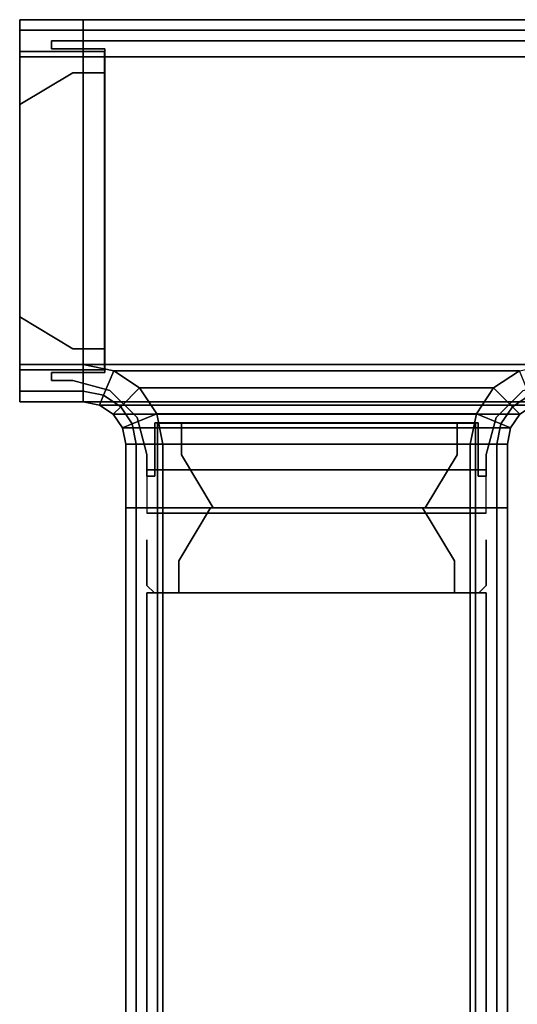
# Model space of a CAD drawing. Units: inches. Extents: x -2 to 173, y -6 to 86.
# Drawn here: x 85 to 88, y 80 to 85 of the extents above; entities that cross this region are included whole.
import ezdxf

# ---------------------------------------------------------------- set-up
doc = ezdxf.new("R2010")
doc.units = ezdxf.units.IN
doc.header["$MEASUREMENT"] = 0
for name, color, linetype in [('HARDWARE', 4, 'Continuous'), ('HARDWARE-REVEAL', 8, 'Continuous'), ('HARDWARE-TOP', 4, 'Continuous'), ('HARDWARE-TRIM', 4, 'Continuous'), ('HARDWARE-WMGMT', 4, 'Continuous'), ('PANEL', 7, 'Continuous'), ('PANEL-FABSIDE1', 7, 'Continuous'), ('PANEL-FABSIDE2', 7, 'Continuous'), ('PANEL-REVEAL', 8, 'Continuous'), ('PANEL-TOP', 7, 'Continuous'), ('PANEL-TRIM', 7, 'Continuous'), ('PANEL-WMGMT', 7, 'Continuous'), ('WKSURF', 6, 'Continuous')]:
    doc.layers.add(name, color=color, linetype=linetype)

# ---------------------------------------------------------------- blocks, each defined once
blk = doc.blocks.new('AA2333_2442L_0T')
at = {"layer": 'WKSURF'}
for p in [(0.75, 0.75), (0, 0)]:
    blk.add_point(p, dxfattribs=at)
blk = doc.blocks.new('AA8120_3942G_0T')
at = {"layer": 'PANEL'}
for p in [(0, 0), (0, -2)]:
    blk.add_point(p, dxfattribs=at)
blk.add_3dface([(0.5, -2, 5), (0.5, 0, 5), (41.5, 0, 5), (41.5, -2, 5)], dxfattribs=at)
at = {"layer": 'PANEL-FABSIDE1'}
blk.add_3dface([(41.5, -2, 38.625), (0.5, -2, 38.625), (0.5, -2, 5), (41.5, -2, 5)], dxfattribs=at)
at = {"layer": 'PANEL-FABSIDE2'}
blk.add_3dface([(0.5, 0, 5), (0.5, 0, 38.625), (41.5, 0, 38.625), (41.5, 0, 5)], dxfattribs=at)
at = {"layer": 'PANEL-REVEAL'}
blk.add_line((0, -1, 6.375), (0, -1, 38.125), dxfattribs=at)
for points, invisible_edges in [([(0.3125, -0.0625, 6.0625), (0.5, -0.0625, 6.0625), (0.5, -0.0625, 5), (0, -0.0625, 5.875)], 4), ([(0, -1.9375, 5.875), (0.3125, -1.9375, 6.0625), (0.3125, -0.0625, 6.0625), (0, -0.0625, 5.875)], 2), ([(0, -0.0625, 5), (0, -0.0625, 5.875), (0.5, -0.0625, 5), (0, -0.0625, 5)], 3), ([(0.5, -1.9375, 5), (0, -1.9375, 5), (0, -0.0625, 5), (0.5, -0.0625, 5)], 8), ([(0.5, -0.0625, 39), (0.5, -0.0625, 37.9375), (0.3125, -0.0625, 37.9375), (0, -0.0625, 38.125)], 8), ([(0.3125, -0.0625, 37.9375), (0.3125, -1.9375, 37.9375), (0, -1.9375, 38.125), (0, -0.0625, 38.125)], 1), ([(0.5, -0.0625, 39), (0, -0.0625, 38.125), (0, -0.0625, 39), (0.5, -0.0625, 39)], 3), ([(0, -1.9375, 39), (0.5, -1.9375, 39), (0.5, -0.0625, 39), (0, -0.0625, 39)], 8), ([(0.5, -1.9375, 6.0625), (0.5, -0.0625, 6.0625), (0.3125, -0.0625, 6.0625), (0.3125, -1.9375, 6.0625)], 4), ([(0.3125, -0.0625, 37.9375), (0.5, -0.0625, 37.9375), (0.5, -1.9375, 37.9375), (0.3125, -1.9375, 37.9375)], 8), ([(0, -0.375, 5.875), (0.3125, -0.1875, 6.0625), (0.3125, -1.8125, 6.0625), (0, -1.625, 5.875)], 2), ([(0, -1.625, 38.125), (0.3125, -1.8125, 37.9375), (0.3125, -0.1875, 37.9375), (0, -0.375, 38.125)], 2), ([(0.5, -0.1875, 6.0625), (0.5, -1.8125, 6.0625), (0.3125, -1.8125, 6.0625), (0.3125, -0.1875, 6.0625)], 4), ([(0.5, -1.8125, 37.9375), (0.5, -0.1875, 37.9375), (0.3125, -0.1875, 37.9375), (0.3125, -1.8125, 37.9375)], 4), ([(0.5, -1.9375, 5), (0.5, -1.9375, 6.0625), (0.3125, -1.9375, 6.0625), (0, -1.9375, 5.875)], 8), ([(0.5, -1.9375, 5), (0, -1.9375, 5.875), (0, -1.9375, 5)], 3), ([(0.3125, -1.9375, 37.9375), (0.5, -1.9375, 37.9375), (0.5, -1.9375, 39), (0, -1.9375, 38.125)], 4), ([(0, -1.9375, 39), (0, -1.9375, 38.125), (0.5, -1.9375, 39)], 3)]:
    blk.add_3dface(points, dxfattribs=dict(at, invisible_edges=invisible_edges))
for points in [[(0, -1.9375, 5), (0, -1.9375, 5.875), (0, -0.0625, 5.875), (0, -0.0625, 5)], [(0, -0.0625, 39), (0, -0.0625, 38.125), (0, -1.9375, 38.125), (0, -1.9375, 39)], [(0.5, -0.0625, 5), (0.5, -0.0625, 6.0625), (0.5, -1.9375, 6.0625), (0.5, -1.9375, 5)], [(0.5, -1.9375, 39), (0.5, -1.9375, 37.9375), (0.5, -0.0625, 37.9375), (0.5, -0.0625, 39)], [(0.3125, -0.1875, 6.0625), (0, -0.375, 5.875), (0, -0.375, 38.125), (0.3125, -0.1875, 37.9375)], [(0.3125, -0.1875, 6.0625), (0.3125, -0.1875, 37.9375), (0.5, -0.1875, 37.9375), (0.5, -0.1875, 6.0625)], [(0, -1.625, 5.875), (0, -1.625, 38.125), (0, -0.375, 38.125), (0, -0.375, 5.875)], [(0, -1.625, 5.875), (0.3125, -1.8125, 6.0625), (0.3125, -1.8125, 37.9375), (0, -1.625, 38.125)], [(0.5, -1.8125, 6.0625), (0.5, -1.8125, 37.9375), (0.3125, -1.8125, 37.9375), (0.3125, -1.8125, 6.0625)]]:
    blk.add_3dface(points, dxfattribs=at)
at = {"layer": 'PANEL-TOP'}
for points in [[(0.5, 0, 38.625), (0.5, 0, 38.9375), (41.5, 0, 38.9375), (41.5, 0, 38.625)], [(41.5, 0, 38.9375), (0.5, 0, 38.9375), (0.5, -0.0625, 39), (41.5, -0.0625, 39)], [(41.5, -0.0625, 39), (0.5, -0.0625, 39), (0.5, -1.9375, 39), (41.5, -1.9375, 39)], [(41.5, -1.9375, 39), (0.5, -1.9375, 39), (0.5, -2, 38.9375), (41.5, -2, 38.9375)], [(41.5, -2, 38.9375), (0.5, -2, 38.9375), (0.5, -2, 38.625), (41.5, -2, 38.625)]]:
    blk.add_3dface(points, dxfattribs=at)
for points, invisible_edges in [([(0.5, -0.0625, 39), (0.5, 0, 38.9375), (0.5, -2, 38.9375), (0.5, -1.9375, 39)], 2), ([(0.5, 0, 38.625), (0.5, -2, 38.625), (0.5, -2, 38.9375), (0.5, 0, 38.9375)], 5)]:
    blk.add_3dface(points, dxfattribs=dict(at, invisible_edges=invisible_edges))
at = {"layer": 'PANEL-TRIM'}
for points, invisible_edges in [([(0.1875, 0, 5), (0.1875, 0, 38.9375), (0.25, 0, 39), (0.25, 0, 5)], 4), ([(0.25, 0, 5), (0.25, 0, 39), (0.3933, 0, 39), (0.3933, 0, 5)], 5), ([(0.3933, 0, 5), (0.3933, 0, 39), (0.4558, 0, 39), (0.4558, 0, 5)], 1), ([(0.25, -2, 39), (0.1875, -2, 38.9375), (0.1875, -2, 5), (0.25, -2, 5)], 8), ([(0.3933, -2, 39), (0.25, -2, 39), (0.25, -2, 5), (0.3933, -2, 5)], 10), ([(0.4558, -2, 39), (0.3933, -2, 39), (0.3933, -2, 5), (0.4558, -2, 5)], 2)]:
    blk.add_3dface(points, dxfattribs=dict(at, invisible_edges=invisible_edges))
for points in [[(0.4558, 0, 5), (0.4558, 0, 39), (0.5, -0.0442, 39), (0.5, -0.0442, 5)], [(0.5, -1.9558, 39), (0.5, -0.0442, 39), (0.5, -0.0442, 5), (0.5, -1.9558, 5)], [(0.5, -1.9558, 39), (0.4558, -2, 39), (0.4558, -2, 5), (0.5, -1.9558, 5)]]:
    blk.add_3dface(points, dxfattribs=at)
at = {"layer": 'PANEL-WMGMT'}
for points in [[(42, 0.0625, 4.9375), (42, 0.125, 4.7812), (0, 0.125, 4.7812), (0, 0.0625, 4.9375)], [(42, 0.125, 4.7812), (42, 0.125), (0, 0.125), (0, 0.125, 4.7812)], [(0, 0.125), (42, 0.125), (42, -2.125), (0, -2.125)], [(42, -0.0938, 5), (42, 0.0625, 4.9375), (0, 0.0625, 4.9375), (0, -0.0938, 5)], [(0, -1.9062, 5), (42, -1.9062, 5), (42, -0.0938, 5), (0, -0.0938, 5)], [(42, -2.0625, 4.9375), (42, -1.9062, 5), (0, -1.9062, 5), (0, -2.0625, 4.9375)], [(42, -2.125, 4.7812), (42, -2.0625, 4.9375), (0, -2.0625, 4.9375), (0, -2.125, 4.7812)], [(42, -2.125), (42, -2.125, 4.7812), (0, -2.125, 4.7812), (0, -2.125)]]:
    blk.add_3dface(points, dxfattribs=at)
blk = doc.blocks.new('AA8230_39F_0T')
at = {"layer": 'HARDWARE'}
for p in [(0, 0), (0, -2), (0.75, -2.75), (2.75, -2.75)]:
    blk.add_point(p, dxfattribs=at)
for points in [[(0.1875, 0, 38.75), (0.1875, 0, 5), (0.1875, -0.047, 5), (0.1875, -0.047, 38.75)], [(0.501, -0.047, 38.75), (0.1875, -0.047, 38.75), (0.1875, -0.047, 5), (0.501, -0.047, 5)], [(0.501, -0.047, 38.75), (0.501, -0.047, 5), (0.501, -1.953, 5), (0.501, -1.953, 38.75)], [(0.1875, -1.953, 38.75), (0.501, -1.953, 38.75), (0.501, -1.953, 5), (0.1875, -1.953, 5)], [(0.1875, -1.953, 38.75), (0.1875, -1.953, 5), (0.1875, -2, 5), (0.1875, -2, 38.75)], [(0.797, -2.5625, 5), (0.797, -2.249, 5), (0.797, -2.249, 38.75), (0.797, -2.5625, 38.75)], [(2.703, -2.249, 5), (2.703, -2.249, 38.75), (0.797, -2.249, 38.75), (0.797, -2.249, 5)], [(2.703, -2.249, 5), (2.703, -2.5625, 5), (2.703, -2.5625, 38.75), (2.703, -2.249, 38.75)], [(0.797, -2.5625, 5), (0.797, -2.5625, 38.75), (0.75, -2.5625, 38.75), (0.75, -2.5625, 5)], [(2.75, -2.5625, 5), (2.75, -2.5625, 38.75), (2.703, -2.5625, 38.75), (2.703, -2.5625, 5)]]:
    blk.add_3dface(points, dxfattribs=at)
for points, invisible_edges in [([(0.4375, 0, 38.75), (3.0625, 0, 38.75), (3.0625, 0, 5), (0.4375, 0, 5)], 8), ([(0.314, -2, 38.75), (0.1875, -2, 38.75), (0.1875, -2, 5), (0.314, -2, 5)], 8), ([(0.532, -2.0584, 5), (0.532, -2.0584, 38.75), (0.314, -2, 38.75), (0.314, -2, 5)], 5), ([(0.6916, -2.218, 5), (0.6916, -2.218, 38.75), (0.532, -2.0584, 38.75), (0.532, -2.0584, 5)], 5), ([(2.968, -2.0584, 5), (2.968, -2.0584, 38.75), (2.8084, -2.218, 38.75), (2.8084, -2.218, 5)], 5), ([(0.75, -2.436, 5), (0.75, -2.436, 38.75), (0.6916, -2.218, 38.75), (0.6916, -2.218, 5)], 5), ([(2.8084, -2.218, 5), (2.8084, -2.218, 38.75), (2.75, -2.436, 38.75), (2.75, -2.436, 5)], 5), ([(0.75, -2.5625, 5), (0.75, -2.5625, 38.75), (0.75, -2.436, 38.75), (0.75, -2.436, 5)], 4), ([(2.75, -2.436, 38.75), (2.75, -2.5625, 38.75), (2.75, -2.5625, 5), (2.75, -2.436, 5)], 8)]:
    blk.add_3dface(points, dxfattribs=dict(at, invisible_edges=invisible_edges))
at = {"layer": 'HARDWARE-REVEAL'}
for points, invisible_edges in [([(0, -1.9375, 5.875), (0.3125, -1.9375, 6.0625), (0.3125, -0.0625, 6.0625), (0, -0.0625, 5.875)], 2), ([(0.3125, -0.0625, 6.0625), (0.5, -0.0625, 6.0625), (0.5, -0.0625, 5), (0, -0.0625, 5.875)], 4), ([(0, -0.0625, 5), (0, -0.0625, 5.875), (0.5, -0.0625, 5), (0, -0.0625, 5)], 3), ([(0.5, -1.9375, 5), (0, -1.9375, 5), (0, -0.0625, 5), (0.5, -0.0625, 5)], 8), ([(0.5, -0.0625, 39), (0, -0.0625, 38.125), (0, -0.0625, 39), (0.5, -0.0625, 39)], 3), ([(0.5, -0.0625, 39), (0.5, -0.0625, 37.9375), (0.3125, -0.0625, 37.9375), (0, -0.0625, 38.125)], 8), ([(0.3125, -0.0625, 37.9375), (0.3125, -1.9375, 37.9375), (0, -1.9375, 38.125), (0, -0.0625, 38.125)], 1), ([(0, -1.9375, 39), (0.5, -1.9375, 39), (0.5, -0.0625, 39), (0, -0.0625, 39)], 8), ([(0.5, -1.9375, 6.0625), (0.5, -0.0625, 6.0625), (0.3125, -0.0625, 6.0625), (0.3125, -1.9375, 6.0625)], 4), ([(0.3125, -0.0625, 37.9375), (0.5, -0.0625, 37.9375), (0.5, -1.9375, 37.9375), (0.3125, -1.9375, 37.9375)], 8), ([(0.3125, -0.1875, 6.0625), (0.3125, -1.8125, 6.0625), (0, -1.625, 5.875), (0, -0.375, 5.875)], 1), ([(0.3125, -0.1875, 6.0625), (0.3125, -1.8125, 6.0625), (0, -1.625, 5.875), (0, -0.375, 5.875)], 1), ([(0.3125, -1.8125, 37.9375), (0.3125, -0.1875, 37.9375), (0, -0.375, 38.125), (0, -1.625, 38.125)], 1), ([(0.3125, -1.8125, 37.9375), (0.3125, -0.1875, 37.9375), (0, -0.375, 38.125), (0, -1.625, 38.125)], 1), ([(0.3125, -0.1875, 6.0625), (0.5, -0.1875, 6.0625), (0.5, -1.8125, 6.0625), (0.3125, -1.8125, 6.0625)], 8), ([(0.3125, -0.1875, 6.0625), (0.5, -0.1875, 6.0625), (0.5, -1.8125, 6.0625), (0.3125, -1.8125, 6.0625)], 8), ([(0.3125, -1.8125, 37.9375), (0.5, -1.8125, 37.9375), (0.5, -0.1875, 37.9375), (0.3125, -0.1875, 37.9375)], 8), ([(0.3125, -1.8125, 37.9375), (0.5, -1.8125, 37.9375), (0.5, -0.1875, 37.9375), (0.3125, -0.1875, 37.9375)], 8), ([(0.5, -1.9375, 5), (0.5, -1.9375, 6.0625), (0.3125, -1.9375, 6.0625), (0, -1.9375, 5.875)], 8), ([(0.5, -1.9375, 5), (0, -1.9375, 5.875), (0, -1.9375, 5)], 3), ([(0, -1.9375, 39), (0, -1.9375, 38.125), (0.5, -1.9375, 39)], 3), ([(0.3125, -1.9375, 37.9375), (0.5, -1.9375, 37.9375), (0.5, -1.9375, 39), (0, -1.9375, 38.125)], 4), ([(0.8125, -2.4375, 6.0625), (0.8125, -2.25, 6.0625), (0.8125, -2.25, 5), (0.8125, -2.75, 5.875)], 4), ([(0.8125, -2.75, 5), (0.8125, -2.25, 5), (2.6875, -2.25, 5), (2.6875, -2.75, 5)], 8), ([(0.8125, -2.75, 5), (0.8125, -2.75, 5.875), (0.8125, -2.25, 5)], 3), ([(2.6875, -2.4375, 6.0625), (2.6875, -2.25, 6.0625), (0.8125, -2.25, 6.0625), (0.8125, -2.4375, 6.0625)], 8), ([(0.8125, -2.25, 39), (0.8125, -2.25, 37.9375), (0.8125, -2.4375, 37.9375), (0.8125, -2.75, 38.125)], 8), ([(0.8125, -2.25, 39), (0.8125, -2.75, 38.125), (0.8125, -2.75, 39)], 3), ([(0.8125, -2.25, 37.9375), (2.6875, -2.25, 37.9375), (2.6875, -2.4375, 37.9375), (0.8125, -2.4375, 37.9375)], 4), ([(0.8125, -2.25, 39), (0.8125, -2.75, 39), (2.6875, -2.75, 39), (2.6875, -2.25, 39)], 8), ([(0.9531, -2.4375, 6.0625), (0.9531, -2.25, 6.0625), (2.5781, -2.25, 6.0625), (2.5781, -2.4375, 6.0625)], 8), ([(0.9531, -2.4375, 6.0625), (0.9531, -2.25, 6.0625), (2.5781, -2.25, 6.0625), (2.5781, -2.4375, 6.0625)], 8), ([(2.5781, -2.4375, 37.9375), (2.5781, -2.25, 37.9375), (0.9531, -2.25, 37.9375), (0.9531, -2.4375, 37.9375)], 8), ([(2.5781, -2.4375, 37.9375), (2.5781, -2.25, 37.9375), (0.9531, -2.25, 37.9375), (0.9531, -2.4375, 37.9375)], 8), ([(2.6875, -2.25, 5), (2.6875, -2.25, 6.0625), (2.6875, -2.4375, 6.0625), (2.6875, -2.75, 5.875)], 8), ([(2.6875, -2.25, 5), (2.6875, -2.75, 5.875), (2.6875, -2.75, 5), (2.6875, -2.25, 5)], 3), ([(2.6875, -2.75, 39), (2.6875, -2.75, 38.125), (2.6875, -2.25, 39), (2.6875, -2.75, 39)], 3), ([(2.6875, -2.4375, 37.9375), (2.6875, -2.25, 37.9375), (2.6875, -2.25, 39), (2.6875, -2.75, 38.125)], 4), ([(2.6875, -2.4375, 6.0625), (0.8125, -2.4375, 6.0625), (0.8125, -2.75, 5.875), (2.6875, -2.75, 5.875)], 1), ([(0.8125, -2.75, 38.125), (0.8125, -2.4375, 37.9375), (2.6875, -2.4375, 37.9375), (2.6875, -2.75, 38.125)], 2), ([(0.9531, -2.4375, 6.0625), (2.5781, -2.4375, 6.0625), (2.3906, -2.75, 5.875), (1.1406, -2.75, 5.875)], 1), ([(0.9531, -2.4375, 6.0625), (2.5781, -2.4375, 6.0625), (2.3906, -2.75, 5.875), (1.1406, -2.75, 5.875)], 1), ([(2.5781, -2.4375, 37.9375), (0.9531, -2.4375, 37.9375), (1.1406, -2.75, 38.125), (2.3906, -2.75, 38.125)], 1), ([(2.5781, -2.4375, 37.9375), (0.9531, -2.4375, 37.9375), (1.1406, -2.75, 38.125), (2.3906, -2.75, 38.125)], 1)]:
    blk.add_3dface(points, dxfattribs=dict(at, invisible_edges=invisible_edges))
for points in [[(0, -1.9375, 5), (0, -1.9375, 5.875), (0, -0.0625, 5.875), (0, -0.0625, 5)], [(0, -0.0625, 39), (0, -0.0625, 38.125), (0, -1.9375, 38.125), (0, -1.9375, 39)], [(0.5, -0.0625, 5), (0.5, -0.0625, 6.0625), (0.5, -1.9375, 6.0625), (0.5, -1.9375, 5)], [(0.5, -1.9375, 39), (0.5, -1.9375, 37.9375), (0.5, -0.0625, 37.9375), (0.5, -0.0625, 39)], [(0.3125, -0.1875, 37.9375), (0.3125, -0.1875, 6.0625), (0, -0.375, 5.875), (0, -0.375, 38.125)], [(0.3125, -0.1875, 37.9375), (0.3125, -0.1875, 6.0625), (0, -0.375, 5.875), (0, -0.375, 38.125)], [(0.3125, -0.1875, 37.9375), (0.5, -0.1875, 37.9375), (0.5, -0.1875, 6.0625), (0.3125, -0.1875, 6.0625)], [(0.3125, -0.1875, 37.9375), (0.5, -0.1875, 37.9375), (0.5, -0.1875, 6.0625), (0.3125, -0.1875, 6.0625)], [(0, -1.625, 38.125), (0, -0.375, 38.125), (0, -0.375, 5.875), (0, -1.625, 5.875)], [(0, -1.625, 38.125), (0, -0.375, 38.125), (0, -0.375, 5.875), (0, -1.625, 5.875)], [(0, -1.625, 38.125), (0, -1.625, 5.875), (0.3125, -1.8125, 6.0625), (0.3125, -1.8125, 37.9375)], [(0, -1.625, 38.125), (0, -1.625, 5.875), (0.3125, -1.8125, 6.0625), (0.3125, -1.8125, 37.9375)], [(0.5, -1.8125, 37.9375), (0.3125, -1.8125, 37.9375), (0.3125, -1.8125, 6.0625), (0.5, -1.8125, 6.0625)], [(0.5, -1.8125, 37.9375), (0.3125, -1.8125, 37.9375), (0.3125, -1.8125, 6.0625), (0.5, -1.8125, 6.0625)], [(0.8125, -2.25, 5), (0.8125, -2.25, 6.0625), (2.6875, -2.25, 6.0625), (2.6875, -2.25, 5)], [(2.6875, -2.25, 39), (2.6875, -2.25, 37.9375), (0.8125, -2.25, 37.9375), (0.8125, -2.25, 39)], [(0.9531, -2.4375, 37.9375), (0.9531, -2.25, 37.9375), (0.9531, -2.25, 6.0625), (0.9531, -2.4375, 6.0625)], [(0.9531, -2.4375, 37.9375), (0.9531, -2.25, 37.9375), (0.9531, -2.25, 6.0625), (0.9531, -2.4375, 6.0625)], [(2.5781, -2.25, 37.9375), (2.5781, -2.4375, 37.9375), (2.5781, -2.4375, 6.0625), (2.5781, -2.25, 6.0625)], [(2.5781, -2.25, 37.9375), (2.5781, -2.4375, 37.9375), (2.5781, -2.4375, 6.0625), (2.5781, -2.25, 6.0625)], [(0.9531, -2.4375, 37.9375), (0.9531, -2.4375, 6.0625), (1.1406, -2.75, 5.875), (1.1406, -2.75, 38.125)], [(0.9531, -2.4375, 37.9375), (0.9531, -2.4375, 6.0625), (1.1406, -2.75, 5.875), (1.1406, -2.75, 38.125)], [(2.3906, -2.75, 38.125), (2.3906, -2.75, 5.875), (2.5781, -2.4375, 6.0625), (2.5781, -2.4375, 37.9375)], [(2.3906, -2.75, 38.125), (2.3906, -2.75, 5.875), (2.5781, -2.4375, 6.0625), (2.5781, -2.4375, 37.9375)], [(2.6875, -2.75, 5), (2.6875, -2.75, 5.875), (0.8125, -2.75, 5.875), (0.8125, -2.75, 5)], [(0.8125, -2.75, 39), (0.8125, -2.75, 38.125), (2.6875, -2.75, 38.125), (2.6875, -2.75, 39)], [(2.3906, -2.75, 38.125), (1.1406, -2.75, 38.125), (1.1406, -2.75, 5.875), (2.3906, -2.75, 5.875)], [(2.3906, -2.75, 38.125), (1.1406, -2.75, 38.125), (1.1406, -2.75, 5.875), (2.3906, -2.75, 5.875)]]:
    blk.add_3dface(points, dxfattribs=at)
at = {"layer": 'HARDWARE-TOP'}
for points, invisible_edges in [([(0.1875, 0, 39), (0.1875, -0.047, 39), (3.3125, -0.047, 39), (3.3125, 0, 39)], 10), ([(0.1875, 0, 39), (3.3125, 0, 39), (3.3125, 0, 38.75), (0.1875, 0, 38.75)], 8), ([(0.501, -0.047, 39), (0.501, -1.953, 39), (2.999, -1.953, 39), (2.999, -0.047, 39)], 10), ([(0.1875, -1.953, 39), (0.1875, -2, 39), (3.3125, -2, 39), (3.3125, -1.953, 39)], 10), ([(0.314, -2, 39), (0.1875, -2, 39), (0.1875, -2, 38.75), (0.314, -2, 38.75)], 8), ([(0.532, -2.0584, 39), (2.968, -2.0584, 39), (3.186, -2, 39), (0.314, -2, 39)], 5), ([(0.532, -2.0584, 38.75), (0.532, -2.0584, 39), (0.314, -2, 39), (0.314, -2, 38.75)], 5), ([(0.532, -2.0584, 39), (0.6916, -2.218, 39), (2.8084, -2.218, 39), (2.968, -2.0584, 39)], 10), ([(0.6916, -2.218, 38.75), (0.6916, -2.218, 39), (0.532, -2.0584, 39), (0.532, -2.0584, 38.75)], 5), ([(2.968, -2.0584, 38.75), (2.968, -2.0584, 39), (2.8084, -2.218, 39), (2.8084, -2.218, 38.75)], 5), ([(0.797, -2.249, 39), (0.6916, -2.218, 39), (0.75, -2.436, 39), (0.797, -2.5625, 39)], 5), ([(2.8084, -2.218, 39), (0.6916, -2.218, 39), (0.797, -2.249, 39), (2.703, -2.249, 39)], 11), ([(0.75, -2.436, 38.75), (0.75, -2.436, 39), (0.6916, -2.218, 39), (0.6916, -2.218, 38.75)], 5), ([(2.8084, -2.218, 39), (2.703, -2.249, 39), (2.703, -2.5625, 39), (2.75, -2.436, 39)], 5), ([(2.8084, -2.218, 38.75), (2.8084, -2.218, 39), (2.75, -2.436, 39), (2.75, -2.436, 38.75)], 5), ([(0.797, -2.5625, 39), (0.75, -2.436, 39), (0.75, -2.5625, 39), (0.797, -2.5625, 39)], 1), ([(0.75, -2.5625, 38.75), (0.75, -2.5625, 39), (0.75, -2.436, 39), (0.75, -2.436, 38.75)], 4), ([(2.703, -2.5625, 39), (2.75, -2.5625, 39), (2.75, -2.436, 39)], 8), ([(2.75, -2.436, 39), (2.75, -2.5625, 39), (2.75, -2.5625, 38.75), (2.75, -2.436, 38.75)], 8)]:
    blk.add_3dface(points, dxfattribs=dict(at, invisible_edges=invisible_edges))
for points in [[(0.1875, 0, 39), (0.1875, 0, 38.75), (0.1875, -0.047, 38.75), (0.1875, -0.047, 39)], [(0.501, -0.047, 39), (0.1875, -0.047, 39), (0.1875, -0.047, 38.75), (0.501, -0.047, 38.75)], [(0.501, -0.047, 39), (0.501, -0.047, 38.75), (0.501, -1.953, 38.75), (0.501, -1.953, 39)], [(0.1875, -1.953, 39), (0.1875, -1.953, 38.75), (0.1875, -2, 38.75), (0.1875, -2, 39)], [(0.1875, -1.953, 39), (0.501, -1.953, 39), (0.501, -1.953, 38.75), (0.1875, -1.953, 38.75)], [(0.797, -2.5625, 38.75), (0.797, -2.249, 38.75), (0.797, -2.249, 39), (0.797, -2.5625, 39)], [(2.703, -2.249, 38.75), (2.703, -2.249, 39), (0.797, -2.249, 39), (0.797, -2.249, 38.75)], [(2.703, -2.249, 38.75), (2.703, -2.5625, 38.75), (2.703, -2.5625, 39), (2.703, -2.249, 39)], [(0.797, -2.5625, 38.75), (0.797, -2.5625, 39), (0.75, -2.5625, 39), (0.75, -2.5625, 38.75)], [(2.75, -2.5625, 38.75), (2.75, -2.5625, 39), (2.703, -2.5625, 39), (2.703, -2.5625, 38.75)]]:
    blk.add_3dface(points, dxfattribs=at)
at = {"layer": 'HARDWARE-TRIM', "invisible_edges": 8}
blk.add_3dface([(0.1875, 0, 38.75), (0.4375, 0, 38.75), (0.4375, 0, 5), (0.1875, 0, 5)], dxfattribs=at)
at = {"layer": 'HARDWARE-WMGMT'}
for points in [[(0, 0.125, 4.7812), (0, 0.0625, 4.9375), (0.375, 0.0625, 4.9375), (0.375, 0.125, 4.7812)], [(0, -2.125), (0, 0.125), (0.375, 0.125), (0.375, -2.125)], [(0.375, 0.125, 4.7812), (0.375, 0.125), (0, 0.125), (0, 0.125, 4.7812)], [(3.125, 0.125, 4.7812), (0.375, 0.125, 4.7812), (0.375, 0.0625, 4.9375), (3.125, 0.0625, 4.9375)], [(0.375, 0.125, 4.7812), (3.125, 0.125, 4.7812), (3.125, 0.125), (0.375, 0.125)], [(3.125, -2.125), (0.375, -2.125), (0.375, 0.125), (3.125, 0.125)], [(0.375, -0.0938, 5), (0.375, 0.0625, 4.9375), (0, 0.0625, 4.9375), (0, -0.0938, 5)], [(0.375, -0.0938, 5), (3.125, -0.0938, 5), (3.125, 0.0625, 4.9375), (0.375, 0.0625, 4.9375)], [(0, -1.9063, 5), (0.375, -1.9063, 5), (0.375, -0.0938, 5), (0, -0.0938, 5)], [(3.125, -1.9063, 5), (3.125, -0.0938, 5), (0.375, -0.0938, 5), (0.375, -1.9063, 5)], [(0.375, -1.9063, 5), (0, -1.9063, 5), (0, -2.0625, 4.9375), (0.375, -2.0625, 4.9375)], [(3.125, -1.9063, 5), (0.375, -1.9063, 5), (0.5544, -1.9419, 5), (2.9456, -1.9419, 5)], [(0.375, -1.9063, 5), (0.375, -2.0625, 4.9375), (0.4946, -2.0863, 4.9375), (0.5544, -1.9419, 5)], [(0.7065, -2.0435, 5), (0.5544, -1.9419, 5), (0.4946, -2.0863, 4.9375), (0.596, -2.154, 4.9375)], [(2.7935, -2.0435, 5), (2.9456, -1.9419, 5), (0.5544, -1.9419, 5), (0.7065, -2.0435, 5)], [(2.7935, -2.0435, 5), (2.904, -2.154, 4.9375), (3.0054, -2.0863, 4.9375), (2.9456, -1.9419, 5)], [(0, -2.125, 4.7812), (0.375, -2.125, 4.7812), (0.375, -2.0625, 4.9375), (0, -2.0625, 4.9375)], [(0.4707, -2.144, 4.7812), (0.4946, -2.0863, 4.9375), (0.375, -2.0625, 4.9375), (0.375, -2.125, 4.7812)], [(0.4707, -2.144, 4.7812), (0.5518, -2.1982, 4.7812), (0.596, -2.154, 4.9375), (0.4946, -2.0863, 4.9375)], [(0.7065, -2.0435, 5), (0.596, -2.154, 4.9375), (0.6637, -2.2554, 4.9375), (0.8081, -2.1956, 5)], [(2.7935, -2.0435, 5), (0.7065, -2.0435, 5), (0.8081, -2.1956, 5), (2.6919, -2.1956, 5)], [(2.7935, -2.0435, 5), (2.6919, -2.1956, 5), (2.8363, -2.2554, 4.9375), (2.904, -2.154, 4.9375)], [(3.0293, -2.144, 4.7812), (3.0054, -2.0863, 4.9375), (2.904, -2.154, 4.9375), (2.9482, -2.1982, 4.7812)], [(0.375, -2.125, 4.7812), (0, -2.125, 4.7812), (0, -2.125), (0.375, -2.125)], [(0.4707, -2.144), (0.375, -2.125), (3.125, -2.125), (3.0293, -2.144)], [(0.375, -2.125, 4.7812), (0.375, -2.125), (0.4707, -2.144), (0.4707, -2.144, 4.7812)], [(0.4707, -2.144), (3.0293, -2.144), (2.9482, -2.1982), (0.5518, -2.1982)], [(0.5518, -2.1982, 4.7812), (0.4707, -2.144, 4.7812), (0.4707, -2.144), (0.5518, -2.1982)], [(0.606, -2.2793, 4.7812), (0.6637, -2.2554, 4.9375), (0.596, -2.154, 4.9375), (0.5518, -2.1982, 4.7812)], [(0.606, -2.2793), (0.5518, -2.1982), (2.9482, -2.1982), (2.894, -2.2793)], [(0.5518, -2.1982, 4.7812), (0.5518, -2.1982), (0.606, -2.2793), (0.606, -2.2793, 4.7812)], [(0.8438, -2.375, 5), (0.8081, -2.1956, 5), (0.6637, -2.2554, 4.9375), (0.6875, -2.375, 4.9375)], [(2.6562, -2.375, 5), (2.6919, -2.1956, 5), (0.8081, -2.1956, 5), (0.8438, -2.375, 5)], [(2.6562, -2.375, 5), (2.8125, -2.375, 4.9375), (2.8363, -2.2554, 4.9375), (2.6919, -2.1956, 5)], [(2.894, -2.2793, 4.7812), (2.9482, -2.1982, 4.7812), (2.904, -2.154, 4.9375), (2.8363, -2.2554, 4.9375)], [(2.9482, -2.1982, 4.7812), (2.894, -2.2793, 4.7812), (2.894, -2.2793), (2.9482, -2.1982)], [(0.606, -2.2793, 4.7812), (0.625, -2.375, 4.7812), (0.6875, -2.375, 4.9375), (0.6637, -2.2554, 4.9375)], [(2.894, -2.2793, 4.7812), (2.8363, -2.2554, 4.9375), (2.8125, -2.375, 4.9375), (2.875, -2.375, 4.7812)], [(0.606, -2.2793), (2.894, -2.2793), (2.875, -2.375), (0.625, -2.375)], [(0.625, -2.375, 4.7812), (0.606, -2.2793, 4.7812), (0.606, -2.2793), (0.625, -2.375)], [(2.875, -2.375, 4.7812), (2.875, -2.375), (2.894, -2.2793), (2.894, -2.2793, 4.7812)], [(0.625, -2.75, 4.7812), (0.6875, -2.75, 4.9375), (0.6875, -2.375, 4.9375), (0.625, -2.375, 4.7812)], [(0.625, -2.375, 4.7812), (0.625, -2.375), (0.625, -2.75), (0.625, -2.75, 4.7812)], [(0.625, -2.75), (0.625, -2.375), (2.875, -2.375), (2.875, -2.75)], [(0.8438, -2.375, 5), (0.6875, -2.375, 4.9375), (0.6875, -2.75, 4.9375), (0.8438, -2.75, 5)], [(0.8438, -2.75, 5), (2.6562, -2.75, 5), (2.6562, -2.375, 5), (0.8438, -2.375, 5)], [(2.6562, -2.375, 5), (2.6562, -2.75, 5), (2.8125, -2.75, 4.9375), (2.8125, -2.375, 4.9375)], [(2.875, -2.75, 4.7812), (2.875, -2.375, 4.7812), (2.8125, -2.375, 4.9375), (2.8125, -2.75, 4.9375)], [(2.875, -2.375, 4.7812), (2.875, -2.75, 4.7812), (2.875, -2.75), (2.875, -2.375)]]:
    blk.add_3dface(points, dxfattribs=at)
blk = doc.blocks.new('AA1236_14FF_0T')
at = {"layer": 'HARDWARE'}
blk.add_line((1.75, -2.75, 0.875), (1.75, -2.75, 13.125), dxfattribs=at)
for p in [(0, 0), (0, -2), (0.75, -2.75), (2.75, -2.75)]:
    blk.add_point(p, dxfattribs=at)
for points in [[(0.1875, 0, 13.75), (0.1875, 0), (0.1875, -0.047), (0.1875, -0.047, 13.75)], [(0.501, -0.047, 13.75), (0.1875, -0.047, 13.75), (0.1875, -0.047), (0.501, -0.047)], [(0.501, -0.047, 13.75), (0.501, -0.047), (0.501, -1.953), (0.501, -1.953, 13.75)], [(0.1875, -1.953, 13.75), (0.1875, -1.953), (0.1875, -2), (0.1875, -2, 13.75)], [(0.1875, -1.953, 13.75), (0.501, -1.953, 13.75), (0.501, -1.953), (0.1875, -1.953)], [(2.703, -2.249), (2.703, -2.249, 13.75), (0.797, -2.249, 13.75), (0.797, -2.249)], [(0.797, -2.5625), (0.797, -2.249), (0.797, -2.249, 13.75), (0.797, -2.5625, 13.75)], [(2.703, -2.249), (2.703, -2.5625), (2.703, -2.5625, 13.75), (2.703, -2.249, 13.75)], [(0.797, -2.5625), (0.797, -2.5625, 13.75), (0.75, -2.5625, 13.75), (0.75, -2.5625)], [(2.75, -2.5625), (2.75, -2.5625, 13.75), (2.703, -2.5625, 13.75), (2.703, -2.5625)]]:
    blk.add_3dface(points, dxfattribs=at)
for points, invisible_edges in [([(0.4375, 0, 13.75), (3.0625, 0, 13.75), (3.0625, 0), (0.4375, 0)], 8), ([(0.314, -2, 13.75), (0.1875, -2, 13.75), (0.1875, -2), (0.314, -2)], 8), ([(0.532, -2.0584), (0.532, -2.0584, 13.75), (0.314, -2, 13.75), (0.314, -2)], 5), ([(0.6916, -2.218), (0.6916, -2.218, 13.75), (0.532, -2.0584, 13.75), (0.532, -2.0584)], 5), ([(2.968, -2.0584), (2.968, -2.0584, 13.75), (2.8084, -2.218, 13.75), (2.8084, -2.218)], 5), ([(0.75, -2.436), (0.75, -2.436, 13.75), (0.6916, -2.218, 13.75), (0.6916, -2.218)], 5), ([(2.8084, -2.218), (2.8084, -2.218, 13.75), (2.75, -2.436, 13.75), (2.75, -2.436)], 5), ([(0.75, -2.5625), (0.75, -2.5625, 13.75), (0.75, -2.436, 13.75), (0.75, -2.436)], 4), ([(2.75, -2.436, 13.75), (2.75, -2.5625, 13.75), (2.75, -2.5625), (2.75, -2.436)], 8)]:
    blk.add_3dface(points, dxfattribs=dict(at, invisible_edges=invisible_edges))
at = {"layer": 'HARDWARE-REVEAL'}
for points in [[(0, -1.9375), (0, -1.9375, 0.875), (0, -0.0625, 0.875), (0, -0.0625)], [(0, -0.0625, 14), (0, -0.0625, 13.125), (0, -1.9375, 13.125), (0, -1.9375, 14)], [(0.5, -0.0625), (0.5, -0.0625, 1.0625), (0.5, -1.9375, 1.0625), (0.5, -1.9375)], [(0.5, -1.9375, 14), (0.5, -1.9375, 12.9375), (0.5, -0.0625, 12.9375), (0.5, -0.0625, 14)], [(0.3125, -0.1875, 12.9375), (0.3125, -0.1875, 1.0625), (0, -0.375, 0.875), (0, -0.375, 13.125)], [(0.3125, -0.1875, 12.9375), (0.3125, -0.1875, 1.0625), (0, -0.375, 0.875), (0, -0.375, 13.125)], [(0.3125, -0.1875, 12.9375), (0.5, -0.1875, 12.9375), (0.5, -0.1875, 1.0625), (0.3125, -0.1875, 1.0625)], [(0.3125, -0.1875, 12.9375), (0.5, -0.1875, 12.9375), (0.5, -0.1875, 1.0625), (0.3125, -0.1875, 1.0625)], [(0, -1.625, 13.125), (0, -0.375, 13.125), (0, -0.375, 0.875), (0, -1.625, 0.875)], [(0, -1.625, 13.125), (0, -0.375, 13.125), (0, -0.375, 0.875), (0, -1.625, 0.875)], [(0, -1.625, 13.125), (0, -1.625, 0.875), (0.3125, -1.8125, 1.0625), (0.3125, -1.8125, 12.9375)], [(0, -1.625, 13.125), (0, -1.625, 0.875), (0.3125, -1.8125, 1.0625), (0.3125, -1.8125, 12.9375)], [(0.5, -1.8125, 12.9375), (0.3125, -1.8125, 12.9375), (0.3125, -1.8125, 1.0625), (0.5, -1.8125, 1.0625)], [(0.5, -1.8125, 12.9375), (0.3125, -1.8125, 12.9375), (0.3125, -1.8125, 1.0625), (0.5, -1.8125, 1.0625)], [(2.6875, -2.25, 14), (2.6875, -2.25, 12.9375), (0.8125, -2.25, 12.9375), (0.8125, -2.25, 14)], [(0.8125, -2.25), (0.8125, -2.25, 1.0625), (2.6875, -2.25, 1.0625), (2.6875, -2.25)], [(0.9531, -2.4375, 12.9375), (0.9531, -2.25, 12.9375), (0.9531, -2.25, 1.0625), (0.9531, -2.4375, 1.0625)], [(0.9531, -2.4375, 12.9375), (0.9531, -2.25, 12.9375), (0.9531, -2.25, 1.0625), (0.9531, -2.4375, 1.0625)], [(2.5781, -2.25, 12.9375), (2.5781, -2.4375, 12.9375), (2.5781, -2.4375, 1.0625), (2.5781, -2.25, 1.0625)], [(2.5781, -2.25, 12.9375), (2.5781, -2.4375, 12.9375), (2.5781, -2.4375, 1.0625), (2.5781, -2.25, 1.0625)], [(0.9531, -2.4375, 12.9375), (0.9531, -2.4375, 1.0625), (1.1406, -2.75, 0.875), (1.1406, -2.75, 13.125)], [(0.9531, -2.4375, 12.9375), (0.9531, -2.4375, 1.0625), (1.1406, -2.75, 0.875), (1.1406, -2.75, 13.125)], [(2.3906, -2.75, 13.125), (2.3906, -2.75, 0.875), (2.5781, -2.4375, 1.0625), (2.5781, -2.4375, 12.9375)], [(2.3906, -2.75, 13.125), (2.3906, -2.75, 0.875), (2.5781, -2.4375, 1.0625), (2.5781, -2.4375, 12.9375)], [(0.8125, -2.75, 14), (0.8125, -2.75, 13.125), (2.6875, -2.75, 13.125), (2.6875, -2.75, 14)], [(2.6875, -2.75), (2.6875, -2.75, 0.875), (0.8125, -2.75, 0.875), (0.8125, -2.75)], [(2.3906, -2.75, 13.125), (1.1406, -2.75, 13.125), (1.1406, -2.75, 0.875), (2.3906, -2.75, 0.875)], [(2.3906, -2.75, 13.125), (1.1406, -2.75, 13.125), (1.1406, -2.75, 0.875), (2.3906, -2.75, 0.875)]]:
    blk.add_3dface(points, dxfattribs=at)
for points, invisible_edges in [([(0, -1.9375, 0.875), (0.3125, -1.9375, 1.0625), (0.3125, -0.0625, 1.0625), (0, -0.0625, 0.875)], 2), ([(0.5, -1.9375), (0, -1.9375), (0, -0.0625), (0.5, -0.0625)], 8), ([(0, -0.0625), (0, -0.0625, 0.875), (0.5, -0.0625), (0, -0.0625)], 3), ([(0.3125, -0.0625, 1.0625), (0.5, -0.0625, 1.0625), (0.5, -0.0625), (0, -0.0625, 0.875)], 4), ([(0, -1.9375, 14), (0.5, -1.9375, 14), (0.5, -0.0625, 14), (0, -0.0625, 14)], 8), ([(0.3125, -0.0625, 12.9375), (0.3125, -1.9375, 12.9375), (0, -1.9375, 13.125), (0, -0.0625, 13.125)], 1), ([(0.5, -0.0625, 14), (0.5, -0.0625, 12.9375), (0.3125, -0.0625, 12.9375), (0, -0.0625, 13.125)], 8), ([(0.5, -0.0625, 14), (0, -0.0625, 13.125), (0, -0.0625, 14), (0.5, -0.0625, 14)], 3), ([(0.5, -1.9375, 1.0625), (0.5, -0.0625, 1.0625), (0.3125, -0.0625, 1.0625), (0.3125, -1.9375, 1.0625)], 4), ([(0.3125, -0.0625, 12.9375), (0.5, -0.0625, 12.9375), (0.5, -1.9375, 12.9375), (0.3125, -1.9375, 12.9375)], 8), ([(0.3125, -0.1875, 1.0625), (0.3125, -1.8125, 1.0625), (0, -1.625, 0.875), (0, -0.375, 0.875)], 1), ([(0.3125, -0.1875, 1.0625), (0.3125, -1.8125, 1.0625), (0, -1.625, 0.875), (0, -0.375, 0.875)], 1), ([(0.3125, -1.8125, 12.9375), (0.3125, -0.1875, 12.9375), (0, -0.375, 13.125), (0, -1.625, 13.125)], 1), ([(0.3125, -1.8125, 12.9375), (0.3125, -0.1875, 12.9375), (0, -0.375, 13.125), (0, -1.625, 13.125)], 1), ([(0.3125, -0.1875, 1.0625), (0.5, -0.1875, 1.0625), (0.5, -1.8125, 1.0625), (0.3125, -1.8125, 1.0625)], 8), ([(0.3125, -0.1875, 1.0625), (0.5, -0.1875, 1.0625), (0.5, -1.8125, 1.0625), (0.3125, -1.8125, 1.0625)], 8), ([(0.3125, -1.8125, 12.9375), (0.5, -1.8125, 12.9375), (0.5, -0.1875, 12.9375), (0.3125, -0.1875, 12.9375)], 8), ([(0.3125, -1.8125, 12.9375), (0.5, -1.8125, 12.9375), (0.5, -0.1875, 12.9375), (0.3125, -0.1875, 12.9375)], 8), ([(0.5, -1.9375), (0, -1.9375, 0.875), (0, -1.9375)], 3), ([(0.5, -1.9375), (0.5, -1.9375, 1.0625), (0.3125, -1.9375, 1.0625), (0, -1.9375, 0.875)], 8), ([(0.3125, -1.9375, 12.9375), (0.5, -1.9375, 12.9375), (0.5, -1.9375, 14), (0, -1.9375, 13.125)], 4), ([(0, -1.9375, 14), (0, -1.9375, 13.125), (0.5, -1.9375, 14)], 3), ([(0.8125, -2.25, 12.9375), (2.6875, -2.25, 12.9375), (2.6875, -2.4375, 12.9375), (0.8125, -2.4375, 12.9375)], 4), ([(0.8125, -2.25, 14), (0.8125, -2.75, 14), (2.6875, -2.75, 14), (2.6875, -2.25, 14)], 8), ([(0.8125, -2.75), (0.8125, -2.25), (2.6875, -2.25), (2.6875, -2.75)], 8), ([(2.6875, -2.4375, 1.0625), (2.6875, -2.25, 1.0625), (0.8125, -2.25, 1.0625), (0.8125, -2.4375, 1.0625)], 8), ([(0.8125, -2.4375, 1.0625), (0.8125, -2.25, 1.0625), (0.8125, -2.25), (0.8125, -2.75, 0.875)], 4), ([(0.8125, -2.75), (0.8125, -2.75, 0.875), (0.8125, -2.25)], 3), ([(0.8125, -2.25, 14), (0.8125, -2.25, 12.9375), (0.8125, -2.4375, 12.9375), (0.8125, -2.75, 13.125)], 8), ([(0.8125, -2.25, 14), (0.8125, -2.75, 13.125), (0.8125, -2.75, 14)], 3), ([(0.9531, -2.4375, 1.0625), (0.9531, -2.25, 1.0625), (2.5781, -2.25, 1.0625), (2.5781, -2.4375, 1.0625)], 8), ([(0.9531, -2.4375, 1.0625), (0.9531, -2.25, 1.0625), (2.5781, -2.25, 1.0625), (2.5781, -2.4375, 1.0625)], 8), ([(2.5781, -2.4375, 12.9375), (2.5781, -2.25, 12.9375), (0.9531, -2.25, 12.9375), (0.9531, -2.4375, 12.9375)], 8), ([(2.5781, -2.4375, 12.9375), (2.5781, -2.25, 12.9375), (0.9531, -2.25, 12.9375), (0.9531, -2.4375, 12.9375)], 8), ([(2.6875, -2.25), (2.6875, -2.25, 1.0625), (2.6875, -2.4375, 1.0625), (2.6875, -2.75, 0.875)], 8), ([(2.6875, -2.25), (2.6875, -2.75, 0.875), (2.6875, -2.75), (2.6875, -2.25)], 3), ([(2.6875, -2.75, 14), (2.6875, -2.75, 13.125), (2.6875, -2.25, 14), (2.6875, -2.75, 14)], 3), ([(2.6875, -2.4375, 12.9375), (2.6875, -2.25, 12.9375), (2.6875, -2.25, 14), (2.6875, -2.75, 13.125)], 4), ([(0.8125, -2.75, 13.125), (0.8125, -2.4375, 12.9375), (2.6875, -2.4375, 12.9375), (2.6875, -2.75, 13.125)], 2), ([(2.6875, -2.4375, 1.0625), (0.8125, -2.4375, 1.0625), (0.8125, -2.75, 0.875), (2.6875, -2.75, 0.875)], 1), ([(0.9531, -2.4375, 1.0625), (2.5781, -2.4375, 1.0625), (2.3906, -2.75, 0.875), (1.1406, -2.75, 0.875)], 1), ([(0.9531, -2.4375, 1.0625), (2.5781, -2.4375, 1.0625), (2.3906, -2.75, 0.875), (1.1406, -2.75, 0.875)], 1), ([(2.5781, -2.4375, 12.9375), (0.9531, -2.4375, 12.9375), (1.1406, -2.75, 13.125), (2.3906, -2.75, 13.125)], 1), ([(2.5781, -2.4375, 12.9375), (0.9531, -2.4375, 12.9375), (1.1406, -2.75, 13.125), (2.3906, -2.75, 13.125)], 1)]:
    blk.add_3dface(points, dxfattribs=dict(at, invisible_edges=invisible_edges))
at = {"layer": 'HARDWARE-TOP'}
for points, invisible_edges in [([(0.1875, 0, 14), (3.3125, 0, 14), (3.3125, 0, 13.75), (0.1875, 0, 13.75)], 8), ([(0.1875, 0, 14), (0.1875, -0.047, 14), (3.3125, -0.047, 14), (3.3125, 0, 14)], 10), ([(0.501, -0.047, 14), (0.501, -1.953, 14), (2.999, -1.953, 14), (2.999, -0.047, 14)], 10), ([(0.1875, -1.953, 14), (0.1875, -2, 14), (3.3125, -2, 14), (3.3125, -1.953, 14)], 10), ([(0.314, -2, 14), (0.1875, -2, 14), (0.1875, -2, 13.75), (0.314, -2, 13.75)], 8), ([(0.532, -2.0584, 14), (2.968, -2.0584, 14), (3.186, -2, 14), (0.314, -2, 14)], 5), ([(0.532, -2.0584, 13.75), (0.532, -2.0584, 14), (0.314, -2, 14), (0.314, -2, 13.75)], 5), ([(0.532, -2.0584, 14), (0.6916, -2.218, 14), (2.8084, -2.218, 14), (2.968, -2.0584, 14)], 10), ([(0.6916, -2.218, 13.75), (0.6916, -2.218, 14), (0.532, -2.0584, 14), (0.532, -2.0584, 13.75)], 5), ([(2.968, -2.0584, 13.75), (2.968, -2.0584, 14), (2.8084, -2.218, 14), (2.8084, -2.218, 13.75)], 5), ([(2.8084, -2.218, 14), (0.6916, -2.218, 14), (0.797, -2.249, 14), (2.703, -2.249, 14)], 11), ([(0.797, -2.249, 14), (0.6916, -2.218, 14), (0.75, -2.436, 14), (0.797, -2.5625, 14)], 5), ([(0.75, -2.436, 13.75), (0.75, -2.436, 14), (0.6916, -2.218, 14), (0.6916, -2.218, 13.75)], 5), ([(2.8084, -2.218, 14), (2.703, -2.249, 14), (2.703, -2.5625, 14), (2.75, -2.436, 14)], 5), ([(2.8084, -2.218, 13.75), (2.8084, -2.218, 14), (2.75, -2.436, 14), (2.75, -2.436, 13.75)], 5), ([(0.797, -2.5625, 14), (0.75, -2.436, 14), (0.75, -2.5625, 14), (0.797, -2.5625, 14)], 1), ([(0.75, -2.5625, 13.75), (0.75, -2.5625, 14), (0.75, -2.436, 14), (0.75, -2.436, 13.75)], 4), ([(2.703, -2.5625, 14), (2.75, -2.5625, 14), (2.75, -2.436, 14)], 8), ([(2.75, -2.436, 14), (2.75, -2.5625, 14), (2.75, -2.5625, 13.75), (2.75, -2.436, 13.75)], 8)]:
    blk.add_3dface(points, dxfattribs=dict(at, invisible_edges=invisible_edges))
for points in [[(0.1875, 0, 14), (0.1875, 0, 13.75), (0.1875, -0.047, 13.75), (0.1875, -0.047, 14)], [(0.501, -0.047, 14), (0.1875, -0.047, 14), (0.1875, -0.047, 13.75), (0.501, -0.047, 13.75)], [(0.501, -0.047, 14), (0.501, -0.047, 13.75), (0.501, -1.953, 13.75), (0.501, -1.953, 14)], [(0.1875, -1.953, 14), (0.501, -1.953, 14), (0.501, -1.953, 13.75), (0.1875, -1.953, 13.75)], [(0.1875, -1.953, 14), (0.1875, -1.953, 13.75), (0.1875, -2, 13.75), (0.1875, -2, 14)], [(2.703, -2.249, 13.75), (2.703, -2.249, 14), (0.797, -2.249, 14), (0.797, -2.249, 13.75)], [(0.797, -2.5625, 13.75), (0.797, -2.249, 13.75), (0.797, -2.249, 14), (0.797, -2.5625, 14)], [(2.703, -2.249, 13.75), (2.703, -2.5625, 13.75), (2.703, -2.5625, 14), (2.703, -2.249, 14)], [(0.797, -2.5625, 13.75), (0.797, -2.5625, 14), (0.75, -2.5625, 14), (0.75, -2.5625, 13.75)], [(2.75, -2.5625, 13.75), (2.75, -2.5625, 14), (2.703, -2.5625, 14), (2.703, -2.5625, 13.75)]]:
    blk.add_3dface(points, dxfattribs=at)
at = {"layer": 'HARDWARE-TRIM', "invisible_edges": 8}
blk.add_3dface([(0.1875, 0, 13.75), (0.4375, 0, 13.75), (0.4375, 0), (0.1875, 0)], dxfattribs=at)
blk = doc.blocks.new('AAO259_0T')
at = {"layer": 'HARDWARE-TOP'}
blk.add_point((0, 0), dxfattribs=at)
for points, invisible_edges in [([(-0.22505, 0, -28), (-0.22505, 0), (0.03125, 0), (0.03125, 0, -28)], 2), ([(-0.22505, -2), (-0.22505, 0), (-0.22505, 0, -28), (-0.22505, -2, -28)], 4), ([(-0.22505, -2, -28), (0.03125, -2, -28), (0.03125, -2), (-0.22505, -2)], 4)]:
    blk.add_3dface(points, dxfattribs=dict(at, invisible_edges=invisible_edges))
for points in [[(0.0312, -2), (0.0312, 0), (-0.22505, 0), (-0.22505, -2)], [(0.03125, 0, -28), (0.03125, 0), (0.03125, -2), (0.03125, -2, -28)]]:
    blk.add_3dface(points, dxfattribs=at)

msp = doc.modelspace()

# ---------------------------------------------------------------- block references
for name, p in [('AA8230_39F_0T', (84.625, 85.3035)), ('AA1236_14FF_0T', (84.625, 85.3035, 39)), ('AA2333_2442L_0T', (87.375, 82.5535, 29))]:
    msp.add_blockref(name, p)
at = {"rotation": 270}
for name, p in [('AA2333_2442L_0T', (84.625, 83.3035, 29)), ('AAO259_0T', (87.375, 82.5535, 53)), ('AA8120_3942G_0T', (87.375, 82.5535))]:
    msp.add_blockref(name, p, dxfattribs=at)

doc.saveas('drawing.dxf')
